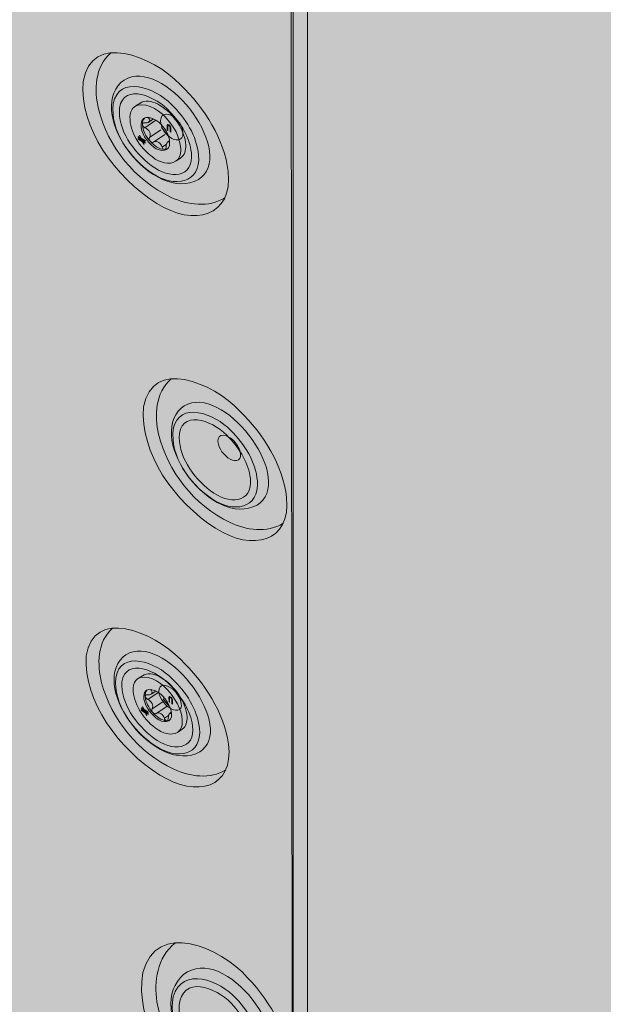
# Model space of a CAD drawing. Units: inches. Extents: x 1.8 to 9.11, y 2.96 to 10.62.
# Drawn here: x 5.66 to 5.72, y 8.74 to 8.85 of the extents above; entities that cross this region are included whole.
import ezdxf

# ---------------------------------------------------------------- set-up
doc = ezdxf.new("R2010")
doc.units = ezdxf.units.IN
doc.header["$MEASUREMENT"] = 0
doc.layers.add('Walls', color=7, linetype='Continuous', lineweight=0)

# ---------------------------------------------------------------- blocks, each defined once
blk = doc.blocks.new('Block_48')
at = {"layer": 'Walls', "color": 250, "lineweight": 5, "true_color": 0x231f20}
blk.add_line((5.68985, 6.77062), (5.68692, 9.73976), dxfattribs=at)
blk = doc.blocks.new('Block_50')
at = {"layer": 'Walls', "color": 250, "lineweight": 5, "true_color": 0x231f20}
blk.add_line((5.68985, 6.77062), (5.68692, 9.73976), dxfattribs=at)
blk = doc.blocks.new('Block_3')
at = {"layer": 'Walls'}
for name in ['Block_50', 'Block_48']:
    blk.add_blockref(name, (0, 0), dxfattribs=at)
blk = doc.blocks.new('Block_344')
at = {"layer": 'Walls', "color": 250, "lineweight": 0, "true_color": 0x231f20}
blk.add_lwpolyline([(5.68798, 8.35088), (5.68803, 9.10551), (5.65806, 9.1216)], dxfattribs=at)
blk = doc.blocks.new('Block_351')
at = {"layer": 'Walls', "true_color": 0xdbc500, "transparency": 33554687}
h = blk.add_hatch(color=52, dxfattribs=at)
h.dxf.hatch_style = 2
edge = h.paths.add_edge_path()
edge.add_spline(control_points=[(5.66996, 8.84295), (5.66966, 8.84274), (5.66945, 8.84237), (5.66941, 8.84179), (5.66937, 8.84006), (5.67052, 8.83831), (5.67196, 8.83722), (5.67284, 8.83653), (5.67393, 8.8363), (5.67459, 8.83672), (5.67459, 8.83672), (5.67518, 8.83709), (5.67518, 8.83709), (5.67564, 8.8374), (5.67579, 8.83799), (5.67577, 8.83855), (5.67574, 8.83943), (5.67536, 8.84031), (5.67486, 8.84109), (5.67432, 8.8419), (5.67363, 8.84263), (5.67278, 8.84312), (5.67216, 8.84348), (5.67139, 8.84373), (5.67076, 8.84345), (5.67076, 8.84345), (5.66996, 8.84295), (5.66996, 8.84295)], knot_values=[0, 0, 0, 0, 1, 1, 1, 2, 2, 2, 3, 3, 3, 4, 4, 4, 5, 5, 5, 6, 6, 6, 7, 7, 7, 8, 8, 8, 9, 9, 9, 9], degree=3, periodic=0)
at = {"layer": 'Walls', "true_color": 0x231f20, "transparency": 33554687}
h = blk.add_hatch(color=250, dxfattribs=at)
h.dxf.hatch_style = 2
edge = h.paths.add_edge_path()
edge.add_spline(control_points=[(5.67399, 8.84008), (5.67399, 8.84008), (5.67398, 8.84058), (5.67398, 8.84058), (5.67401, 8.84071), (5.67371, 8.84096), (5.67371, 8.84073), (5.67371, 8.84073), (5.67373, 8.84023), (5.67373, 8.84023), (5.67373, 8.84023), (5.67365, 8.84028), (5.67365, 8.84028), (5.67365, 8.84028), (5.67364, 8.84081), (5.67364, 8.84081), (5.67365, 8.84109), (5.67409, 8.84074), (5.67405, 8.84057), (5.67405, 8.84057), (5.67407, 8.84004), (5.67407, 8.84004), (5.67407, 8.84004), (5.67399, 8.84008), (5.67399, 8.84008)], knot_values=[0, 0, 0, 0, 1, 1, 1, 2, 2, 2, 3, 3, 3, 4, 4, 4, 5, 5, 5, 6, 6, 6, 7, 7, 7, 8, 8, 8, 8], degree=3, periodic=0)
h = blk.add_hatch(color=250, dxfattribs=at)
h.dxf.hatch_style = 2
h.paths.add_polyline_path([(5.67114, 8.83899), (5.67076, 8.8392), (5.67082, 8.83907), (5.67114, 8.83888), (5.67114, 8.83878), (5.67089, 8.83893), (5.67101, 8.83866), (5.67095, 8.83866), (5.67081, 8.83897), (5.67036, 8.83923), (5.67036, 8.83933), (5.67074, 8.83911), (5.67068, 8.83925), (5.67036, 8.83944), (5.67035, 8.83954), (5.67062, 8.83939), (5.67049, 8.83966), (5.67055, 8.83967), (5.6707, 8.83934), (5.67113, 8.83909)])
at = {"layer": 'Walls', "color": 250, "lineweight": 0, "true_color": 0x231f20}
for p, q in [((5.67112, 8.84055), (5.67237, 8.84139)), ((5.67155, 8.84118), (5.6721, 8.84155)), ((5.67156, 8.84165), (5.67164, 8.84171)), ((5.67163, 8.83944), (5.67291, 8.8403)), ((5.67211, 8.8389), (5.67338, 8.83976)), ((5.67373, 8.83895), (5.67392, 8.83907)), ((5.67307, 8.83835), (5.67358, 8.83869))]:
    blk.add_line(p, q, dxfattribs=at)
at = {"layer": 'Walls'}
blk.add_lwpolyline([(5.67114, 8.83899), (5.67076, 8.8392), (5.67082, 8.83907), (5.67114, 8.83888), (5.67114, 8.83878), (5.67089, 8.83893), (5.67101, 8.83866), (5.67095, 8.83866), (5.67081, 8.83897), (5.67036, 8.83923), (5.67036, 8.83933), (5.67074, 8.83911), (5.67068, 8.83925), (5.67036, 8.83944), (5.67035, 8.83954), (5.67062, 8.83939), (5.67049, 8.83966), (5.67055, 8.83967), (5.6707, 8.83934), (5.67113, 8.83909)], close=True, dxfattribs=at)
at = {"layer": 'Walls', "color": 250, "lineweight": 0, "true_color": 0x231f20}
for points, knots in [([(5.66996, 8.84295), (5.66966, 8.84274), (5.66945, 8.84237), (5.66941, 8.84179), (5.66937, 8.84006), (5.67052, 8.83831), (5.67196, 8.83722), (5.67284, 8.83653), (5.67393, 8.8363), (5.67459, 8.83672), (5.67459, 8.83672), (5.67518, 8.83709), (5.67518, 8.83709), (5.67564, 8.8374), (5.67579, 8.83799), (5.67577, 8.83855), (5.67574, 8.83943), (5.67536, 8.84031), (5.67486, 8.84109), (5.67432, 8.8419), (5.67363, 8.84263), (5.67278, 8.84312), (5.67216, 8.84348), (5.67139, 8.84373), (5.67076, 8.84345), (5.67076, 8.84345), (5.66996, 8.84295), (5.66996, 8.84295)], [0, 0, 0, 0, 1, 1, 1, 2, 2, 2, 3, 3, 3, 4, 4, 4, 5, 5, 5, 6, 6, 6, 7, 7, 7, 8, 8, 8, 9, 9, 9, 9]), ([(5.66996, 8.84295), (5.67085, 8.84358), (5.6726, 8.84275), (5.67347, 8.84173), (5.6744, 8.84074), (5.67513, 8.83946), (5.6752, 8.83816), (5.67524, 8.83743), (5.67499, 8.83696), (5.67459, 8.83672)], [0, 0, 0, 0, 1, 1, 1, 2, 2, 2, 3, 3, 3, 3]), ([(5.67393, 8.83889), (5.67401, 8.8378), (5.67288, 8.83773), (5.67211, 8.83836), (5.67129, 8.83898), (5.67064, 8.83996), (5.67067, 8.84094), (5.67075, 8.84224), (5.67232, 8.84167), (5.67296, 8.84091), (5.67349, 8.84035), (5.6739, 8.83962), (5.67393, 8.83889)], [0, 0, 0, 0, 1, 1, 1, 2, 2, 2, 3, 3, 3, 4, 4, 4, 4]), ([(5.67393, 8.83894), (5.6736, 8.83909), (5.67354, 8.83858), (5.67353, 8.83835), (5.67352, 8.83822), (5.67348, 8.83807), (5.67334, 8.83806), (5.6732, 8.83807), (5.67311, 8.83822), (5.67307, 8.83835), (5.67298, 8.83878), (5.6725, 8.83914), (5.67211, 8.8389), (5.67198, 8.83884), (5.67181, 8.83889), (5.6717, 8.83901), (5.6716, 8.83913), (5.67156, 8.83932), (5.67163, 8.83944), (5.67187, 8.83984), (5.67158, 8.84038), (5.67112, 8.84055), (5.67098, 8.84062), (5.67085, 8.84075), (5.67084, 8.8409), (5.67083, 8.84104), (5.67097, 8.8411), (5.6711, 8.84109), (5.67146, 8.84104), (5.67185, 8.84129), (5.67156, 8.84165), (5.67154, 8.84167), (5.67153, 8.8417), (5.67152, 8.84172)], [0, 0, 0, 0, 1, 1, 1, 2, 2, 2, 3, 3, 3, 4, 4, 4, 5, 5, 5, 6, 6, 6, 7, 7, 7, 8, 8, 8, 9, 9, 9, 10, 10, 10, 11, 11, 11, 11]), ([(5.67368, 8.83813), (5.67358, 8.83809), (5.67346, 8.83806), (5.67334, 8.83806), (5.6727, 8.83809), (5.67213, 8.83854), (5.6717, 8.83901), (5.67124, 8.83955), (5.67087, 8.84022), (5.67084, 8.8409), (5.67083, 8.84118), (5.67089, 8.84147), (5.67109, 8.84166)], [0, 0, 0, 0, 1, 1, 1, 2, 2, 2, 3, 3, 3, 4, 4, 4, 4]), ([(5.67368, 8.83986), (5.67367, 8.83986), (5.67365, 8.83986), (5.67364, 8.83986), (5.67364, 8.83986), (5.67364, 8.83985), (5.67364, 8.83985), (5.6734, 8.84005), (5.67319, 8.84029), (5.67302, 8.84056), (5.67302, 8.84056), (5.67303, 8.84055), (5.67303, 8.84055), (5.67304, 8.84065), (5.67304, 8.84075), (5.67301, 8.84085)], [0, 0, 0, 0, 1, 1, 1, 2, 2, 2, 3, 3, 3, 4, 4, 4, 5, 5, 5, 5])]:
    blk.add_open_spline(points, degree=3, knots=knots, dxfattribs=at)
at = {"layer": 'Walls'}
blk.add_open_spline([(5.67399, 8.84008), (5.67399, 8.84008), (5.67398, 8.84058), (5.67398, 8.84058), (5.67401, 8.84071), (5.67371, 8.84096), (5.67371, 8.84073), (5.67371, 8.84073), (5.67373, 8.84023), (5.67373, 8.84023), (5.67373, 8.84023), (5.67365, 8.84028), (5.67365, 8.84028), (5.67365, 8.84028), (5.67364, 8.84081), (5.67364, 8.84081), (5.67365, 8.84109), (5.67409, 8.84074), (5.67405, 8.84057), (5.67405, 8.84057), (5.67407, 8.84004), (5.67407, 8.84004), (5.67407, 8.84004), (5.67399, 8.84008), (5.67399, 8.84008)], degree=3, knots=[0, 0, 0, 0, 1, 1, 1, 2, 2, 2, 3, 3, 3, 4, 4, 4, 5, 5, 5, 6, 6, 6, 7, 7, 7, 8, 8, 8, 8], dxfattribs=at)
blk = doc.blocks.new('Block_353')
at = {"layer": 'Walls', "true_color": 0xdbc500, "transparency": 33554687}
h = blk.add_hatch(color=52, dxfattribs=at)
h.dxf.hatch_style = 2
edge = h.paths.add_edge_path()
edge.add_spline(control_points=[(5.67027, 8.77778), (5.66999, 8.77758), (5.6698, 8.77723), (5.66977, 8.77667), (5.66975, 8.775), (5.67088, 8.77329), (5.67228, 8.77221), (5.67313, 8.77153), (5.67418, 8.7713), (5.67481, 8.77169), (5.67481, 8.77169), (5.67537, 8.77205), (5.67537, 8.77205), (5.67581, 8.77234), (5.67594, 8.77291), (5.67592, 8.77345), (5.67587, 8.7743), (5.6755, 8.77516), (5.675, 8.77592), (5.67448, 8.77671), (5.6738, 8.77743), (5.67298, 8.77791), (5.67238, 8.77827), (5.67163, 8.77852), (5.67103, 8.77826), (5.67103, 8.77826), (5.67027, 8.77778), (5.67027, 8.77778)], knot_values=[0, 0, 0, 0, 1, 1, 1, 2, 2, 2, 3, 3, 3, 4, 4, 4, 5, 5, 5, 6, 6, 6, 7, 7, 7, 8, 8, 8, 9, 9, 9, 9], degree=3, periodic=0)
at = {"layer": 'Walls', "true_color": 0x231f20, "transparency": 33554687}
h = blk.add_hatch(color=250, dxfattribs=at)
h.dxf.hatch_style = 2
edge = h.paths.add_edge_path()
edge.add_spline(control_points=[(5.67419, 8.77496), (5.67419, 8.77496), (5.67417, 8.77544), (5.67417, 8.77544), (5.6742, 8.77556), (5.6739, 8.77581), (5.67391, 8.77559), (5.67391, 8.77559), (5.67393, 8.7751), (5.67393, 8.7751), (5.67393, 8.7751), (5.67386, 8.77515), (5.67386, 8.77515), (5.67386, 8.77515), (5.67383, 8.77566), (5.67383, 8.77566), (5.67385, 8.77594), (5.67427, 8.77559), (5.67424, 8.77542), (5.67424, 8.77542), (5.67426, 8.77491), (5.67426, 8.77491), (5.67426, 8.77491), (5.67419, 8.77496), (5.67419, 8.77496)], knot_values=[0, 0, 0, 0, 1, 1, 1, 2, 2, 2, 3, 3, 3, 4, 4, 4, 5, 5, 5, 6, 6, 6, 7, 7, 7, 8, 8, 8, 8], degree=3, periodic=0)
h = blk.add_hatch(color=250, dxfattribs=at)
h.dxf.hatch_style = 2
h.paths.add_polyline_path([(5.67147, 8.77393), (5.6711, 8.77415), (5.67116, 8.77401), (5.67147, 8.77383), (5.67147, 8.77373), (5.67123, 8.77388), (5.67135, 8.77361), (5.67129, 8.77361), (5.67115, 8.77392), (5.67072, 8.77418), (5.67071, 8.77428), (5.67108, 8.77406), (5.67102, 8.7742), (5.67071, 8.77438), (5.6707, 8.77448), (5.67096, 8.77433), (5.67083, 8.7746), (5.67089, 8.7746), (5.67104, 8.77428), (5.67146, 8.77403)])
at = {"layer": 'Walls', "color": 250, "lineweight": 0, "true_color": 0x231f20}
for p, q in [((5.67143, 8.77545), (5.67261, 8.77624)), ((5.67183, 8.77651), (5.67191, 8.77656)), ((5.67183, 8.77605), (5.67235, 8.7764)), ((5.67193, 8.77437), (5.67314, 8.77518)), ((5.67239, 8.77384), (5.67361, 8.77465)), ((5.67396, 8.77386), (5.67413, 8.77398)), ((5.67333, 8.77329), (5.67381, 8.77362))]:
    blk.add_line(p, q, dxfattribs=at)
at = {"layer": 'Walls'}
blk.add_lwpolyline([(5.67147, 8.77393), (5.6711, 8.77415), (5.67116, 8.77401), (5.67147, 8.77383), (5.67147, 8.77373), (5.67123, 8.77388), (5.67135, 8.77361), (5.67129, 8.77361), (5.67115, 8.77392), (5.67072, 8.77418), (5.67071, 8.77428), (5.67108, 8.77406), (5.67102, 8.7742), (5.67071, 8.77438), (5.6707, 8.77448), (5.67096, 8.77433), (5.67083, 8.7746), (5.67089, 8.7746), (5.67104, 8.77428), (5.67146, 8.77403)], close=True, dxfattribs=at)
at = {"layer": 'Walls', "color": 250, "lineweight": 0, "true_color": 0x231f20}
for points, knots in [([(5.67027, 8.77778), (5.66999, 8.77758), (5.6698, 8.77723), (5.66977, 8.77667), (5.66975, 8.775), (5.67088, 8.77329), (5.67228, 8.77221), (5.67313, 8.77153), (5.67418, 8.7713), (5.67481, 8.77169), (5.67481, 8.77169), (5.67537, 8.77205), (5.67537, 8.77205), (5.67581, 8.77234), (5.67594, 8.77291), (5.67592, 8.77345), (5.67587, 8.7743), (5.6755, 8.77516), (5.675, 8.77592), (5.67448, 8.77671), (5.6738, 8.77743), (5.67298, 8.77791), (5.67238, 8.77827), (5.67163, 8.77852), (5.67103, 8.77826), (5.67103, 8.77826), (5.67027, 8.77778), (5.67027, 8.77778)], [0, 0, 0, 0, 1, 1, 1, 2, 2, 2, 3, 3, 3, 4, 4, 4, 5, 5, 5, 6, 6, 6, 7, 7, 7, 8, 8, 8, 9, 9, 9, 9]), ([(5.67027, 8.77778), (5.67113, 8.77838), (5.67281, 8.77756), (5.67366, 8.77656), (5.67457, 8.77559), (5.67528, 8.77434), (5.67537, 8.77308), (5.67542, 8.77238), (5.67519, 8.77192), (5.67481, 8.77169)], [0, 0, 0, 0, 1, 1, 1, 2, 2, 2, 3, 3, 3, 3]), ([(5.67415, 8.7738), (5.67424, 8.77275), (5.67315, 8.77269), (5.67241, 8.77331), (5.67162, 8.77392), (5.67098, 8.77489), (5.67098, 8.77583), (5.67105, 8.77708), (5.67256, 8.77652), (5.67318, 8.77577), (5.6737, 8.77522), (5.6741, 8.77451), (5.67415, 8.7738)], [0, 0, 0, 0, 1, 1, 1, 2, 2, 2, 3, 3, 3, 4, 4, 4, 4]), ([(5.67415, 8.77385), (5.67383, 8.774), (5.67377, 8.77351), (5.67377, 8.77328), (5.67376, 8.77316), (5.67372, 8.77302), (5.67359, 8.77301), (5.67345, 8.77302), (5.67336, 8.77316), (5.67333, 8.77329), (5.67323, 8.77371), (5.67277, 8.77406), (5.67239, 8.77384), (5.67228, 8.77377), (5.67211, 8.77383), (5.67201, 8.77395), (5.6719, 8.77407), (5.67187, 8.77424), (5.67193, 8.77437), (5.67216, 8.77475), (5.67187, 8.77527), (5.67143, 8.77545), (5.67129, 8.77551), (5.67116, 8.77565), (5.67115, 8.77579), (5.67114, 8.77592), (5.67127, 8.77598), (5.6714, 8.77597), (5.67174, 8.77592), (5.67212, 8.77615), (5.67183, 8.77651), (5.67181, 8.77653), (5.6718, 8.77655), (5.67179, 8.77658)], [0, 0, 0, 0, 1, 1, 1, 2, 2, 2, 3, 3, 3, 4, 4, 4, 5, 5, 5, 6, 6, 6, 7, 7, 7, 8, 8, 8, 9, 9, 9, 10, 10, 10, 11, 11, 11, 11]), ([(5.67392, 8.77308), (5.67382, 8.77303), (5.6737, 8.77301), (5.67359, 8.77301), (5.67298, 8.77304), (5.67242, 8.77349), (5.67201, 8.77395), (5.67155, 8.77448), (5.67119, 8.77513), (5.67115, 8.77579), (5.67114, 8.77606), (5.6712, 8.77634), (5.67138, 8.77652)], [0, 0, 0, 0, 1, 1, 1, 2, 2, 2, 3, 3, 3, 4, 4, 4, 4]), ([(5.67389, 8.77474), (5.67388, 8.77475), (5.67386, 8.77474), (5.67385, 8.77474), (5.67385, 8.77474), (5.67385, 8.77474), (5.67385, 8.77474), (5.67361, 8.77494), (5.67341, 8.77517), (5.67325, 8.77542), (5.67325, 8.77542), (5.67325, 8.77542), (5.67325, 8.77542), (5.67327, 8.77552), (5.67326, 8.77562), (5.67323, 8.77571)], [0, 0, 0, 0, 1, 1, 1, 2, 2, 2, 3, 3, 3, 4, 4, 4, 5, 5, 5, 5])]:
    blk.add_open_spline(points, degree=3, knots=knots, dxfattribs=at)
at = {"layer": 'Walls'}
blk.add_open_spline([(5.67419, 8.77496), (5.67419, 8.77496), (5.67417, 8.77544), (5.67417, 8.77544), (5.6742, 8.77556), (5.6739, 8.77581), (5.67391, 8.77559), (5.67391, 8.77559), (5.67393, 8.7751), (5.67393, 8.7751), (5.67393, 8.7751), (5.67386, 8.77515), (5.67386, 8.77515), (5.67386, 8.77515), (5.67383, 8.77566), (5.67383, 8.77566), (5.67385, 8.77594), (5.67427, 8.77559), (5.67424, 8.77542), (5.67424, 8.77542), (5.67426, 8.77491), (5.67426, 8.77491), (5.67426, 8.77491), (5.67419, 8.77496), (5.67419, 8.77496)], degree=3, knots=[0, 0, 0, 0, 1, 1, 1, 2, 2, 2, 3, 3, 3, 4, 4, 4, 5, 5, 5, 6, 6, 6, 7, 7, 7, 8, 8, 8, 8], dxfattribs=at)
blk = doc.blocks.new('Block_354')
at = {"layer": 'Walls', "color": 250, "lineweight": 0, "true_color": 0x231f20}
for points, knots in [([(5.6806, 8.83556), (5.68117, 8.83043), (5.67671, 8.82926), (5.67246, 8.83192), (5.6677, 8.83492), (5.66364, 8.8405), (5.66408, 8.84582), (5.66504, 8.85149), (5.67197, 8.84874), (5.67514, 8.84546), (5.67793, 8.84277), (5.68017, 8.83922), (5.6806, 8.83556)], [0, 0, 0, 0, 1, 1, 1, 2, 2, 2, 3, 3, 3, 4, 4, 4, 4]), ([(5.68022, 8.83258), (5.67838, 8.83138), (5.67597, 8.83178), (5.67411, 8.83261), (5.66994, 8.83457), (5.66689, 8.83844), (5.66582, 8.84269), (5.66533, 8.84482), (5.66538, 8.84745), (5.66724, 8.84908)], [0, 0, 0, 0, 1, 1, 1, 2, 2, 2, 3, 3, 3, 3]), ([(5.66875, 8.84597), (5.67316, 8.84868), (5.68132, 8.83817), (5.67755, 8.83491), (5.67755, 8.83491), (5.67722, 8.83466), (5.67722, 8.83466), (5.67213, 8.83184), (5.66437, 8.8419), (5.66842, 8.84572), (5.66842, 8.84572), (5.66875, 8.84597), (5.66875, 8.84597)], [0, 0, 0, 0, 1, 1, 1, 2, 2, 2, 3, 3, 3, 4, 4, 4, 4]), ([(5.67723, 8.83743), (5.67751, 8.83419), (5.67445, 8.83365), (5.67197, 8.83535), (5.66934, 8.8371), (5.66714, 8.84022), (5.6675, 8.84327), (5.66815, 8.84662), (5.6723, 8.8451), (5.67412, 8.84321), (5.67575, 8.84166), (5.67703, 8.83959), (5.67723, 8.83743)], [0, 0, 0, 0, 1, 1, 1, 2, 2, 2, 3, 3, 3, 4, 4, 4, 4]), ([(5.67641, 8.8377), (5.67673, 8.83478), (5.67393, 8.83463), (5.67184, 8.83625), (5.66977, 8.8378), (5.668, 8.84034), (5.66822, 8.84279), (5.66872, 8.84573), (5.67246, 8.84408), (5.67396, 8.84236), (5.67522, 8.84106), (5.67622, 8.83941), (5.67641, 8.8377)], [0, 0, 0, 0, 1, 1, 1, 2, 2, 2, 3, 3, 3, 4, 4, 4, 4]), ([(5.68725, 8.79845), (5.68779, 8.79336), (5.68336, 8.79225), (5.67917, 8.79493), (5.67448, 8.79793), (5.6705, 8.8035), (5.67097, 8.80876), (5.67195, 8.81437), (5.6788, 8.81157), (5.68191, 8.8083), (5.68466, 8.80561), (5.68685, 8.80208), (5.68725, 8.79845)], [0, 0, 0, 0, 1, 1, 1, 2, 2, 2, 3, 3, 3, 4, 4, 4, 4]), ([(5.67559, 8.80886), (5.67997, 8.8115), (5.68799, 8.80103), (5.68423, 8.79783), (5.68423, 8.79783), (5.6839, 8.79758), (5.6839, 8.79758), (5.67885, 8.79485), (5.67123, 8.80488), (5.67526, 8.80862), (5.67526, 8.80862), (5.67559, 8.80886), (5.67559, 8.80886)], [0, 0, 0, 0, 1, 1, 1, 2, 2, 2, 3, 3, 3, 4, 4, 4, 4]), ([(5.68686, 8.7955), (5.68503, 8.79433), (5.68264, 8.79475), (5.68081, 8.79559), (5.67669, 8.79757), (5.6737, 8.80143), (5.67267, 8.80565), (5.6722, 8.80776), (5.67227, 8.81036), (5.67411, 8.81196)], [0, 0, 0, 0, 1, 1, 1, 2, 2, 2, 3, 3, 3, 3]), ([(5.68393, 8.80033), (5.68419, 8.79712), (5.68116, 8.79661), (5.67871, 8.79832), (5.67612, 8.80008), (5.67397, 8.80319), (5.67434, 8.8062), (5.675, 8.80952), (5.6791, 8.80797), (5.68089, 8.80608), (5.68249, 8.80453), (5.68374, 8.80247), (5.68393, 8.80033)], [0, 0, 0, 0, 1, 1, 1, 2, 2, 2, 3, 3, 3, 4, 4, 4, 4]), ([(5.68313, 8.80061), (5.68342, 8.79772), (5.68065, 8.79759), (5.67859, 8.79921), (5.67655, 8.80076), (5.67481, 8.8033), (5.67505, 8.80572), (5.67555, 8.80862), (5.67925, 8.80696), (5.68073, 8.80524), (5.68196, 8.80394), (5.68294, 8.8023), (5.68313, 8.80061)], [0, 0, 0, 0, 1, 1, 1, 2, 2, 2, 3, 3, 3, 4, 4, 4, 4]), ([(5.68063, 8.77035), (5.68129, 8.76534), (5.67699, 8.76422), (5.67282, 8.76683), (5.66815, 8.76976), (5.66411, 8.77521), (5.66442, 8.78039), (5.66524, 8.78592), (5.67201, 8.78321), (5.67515, 8.78001), (5.67791, 8.77738), (5.68014, 8.77392), (5.68063, 8.77035)], [0, 0, 0, 0, 1, 1, 1, 2, 2, 2, 3, 3, 3, 4, 4, 4, 4]), ([(5.66895, 8.78053), (5.67317, 8.78315), (5.68128, 8.77289), (5.67769, 8.76972), (5.67769, 8.76972), (5.67737, 8.76947), (5.67737, 8.76947), (5.6725, 8.76675), (5.66479, 8.77657), (5.66863, 8.78028), (5.66863, 8.78028), (5.66895, 8.78053), (5.66895, 8.78053)], [0, 0, 0, 0, 1, 1, 1, 2, 2, 2, 3, 3, 3, 4, 4, 4, 4]), ([(5.68033, 8.76744), (5.67857, 8.76627), (5.67622, 8.76668), (5.67441, 8.76749), (5.67032, 8.76942), (5.6673, 8.7732), (5.66618, 8.77734), (5.66566, 8.77942), (5.66566, 8.78198), (5.66742, 8.78356)], [0, 0, 0, 0, 1, 1, 1, 2, 2, 2, 3, 3, 3, 3]), ([(5.67733, 8.77218), (5.67767, 8.76903), (5.67472, 8.7685), (5.67228, 8.77017), (5.6697, 8.77188), (5.66751, 8.77493), (5.66779, 8.7779), (5.66835, 8.78116), (5.6724, 8.77967), (5.6742, 8.77782), (5.67581, 8.7763), (5.67709, 8.77429), (5.67733, 8.77218)], [0, 0, 0, 0, 1, 1, 1, 2, 2, 2, 3, 3, 3, 4, 4, 4, 4]), ([(5.67654, 8.77245), (5.6769, 8.7696), (5.67419, 8.76946), (5.67213, 8.77104), (5.67009, 8.77256), (5.66833, 8.77504), (5.6685, 8.77743), (5.66892, 8.78029), (5.67258, 8.77868), (5.67407, 8.77699), (5.67531, 8.77572), (5.67631, 8.77411), (5.67654, 8.77245)], [0, 0, 0, 0, 1, 1, 1, 2, 2, 2, 3, 3, 3, 4, 4, 4, 4])]:
    blk.add_open_spline(points, degree=3, knots=knots, dxfattribs=at)
blk = doc.blocks.new('Block_365')
at = {"layer": 'Walls', "color": 250, "lineweight": 0, "true_color": 0x231f20}
for points, knots in [([(5.68779, 8.73319), (5.68793, 8.72776), (5.68301, 8.72661), (5.67865, 8.72951), (5.67379, 8.73277), (5.66992, 8.73874), (5.67088, 8.74435), (5.67245, 8.75032), (5.67968, 8.74727), (5.68281, 8.74375), (5.68558, 8.74085), (5.68766, 8.73706), (5.68779, 8.73319)], [0, 0, 0, 0, 1, 1, 1, 2, 2, 2, 3, 3, 3, 4, 4, 4, 4]), ([(5.67595, 8.74441), (5.68097, 8.74718), (5.68881, 8.73593), (5.68443, 8.73256), (5.68443, 8.73256), (5.68405, 8.7323), (5.68405, 8.7323), (5.6783, 8.72943), (5.67084, 8.74021), (5.67556, 8.74415), (5.67556, 8.74415), (5.67595, 8.74441), (5.67595, 8.74441)], [0, 0, 0, 0, 1, 1, 1, 2, 2, 2, 3, 3, 3, 4, 4, 4, 4]), ([(5.68711, 8.73005), (5.68501, 8.72882), (5.68243, 8.72929), (5.68051, 8.73021), (5.67618, 8.73236), (5.67324, 8.73651), (5.67248, 8.74102), (5.67215, 8.74327), (5.67245, 8.74605), (5.6746, 8.74773)], [0, 0, 0, 0, 1, 1, 1, 2, 2, 2, 3, 3, 3, 3]), ([(5.68432, 8.73523), (5.68433, 8.73181), (5.68097, 8.73129), (5.67845, 8.73314), (5.67577, 8.73504), (5.67368, 8.73838), (5.67435, 8.74159), (5.67536, 8.74512), (5.6797, 8.74342), (5.6815, 8.74139), (5.68311, 8.73972), (5.6843, 8.73752), (5.68432, 8.73523)], [0, 0, 0, 0, 1, 1, 1, 2, 2, 2, 3, 3, 3, 4, 4, 4, 4]), ([(5.68347, 8.73553), (5.68354, 8.73244), (5.6805, 8.73234), (5.67839, 8.73409), (5.67629, 8.73577), (5.67462, 8.73849), (5.67508, 8.74107), (5.67589, 8.74416), (5.67978, 8.74235), (5.68125, 8.7405), (5.68248, 8.7391), (5.68341, 8.73733), (5.68347, 8.73553)], [0, 0, 0, 0, 1, 1, 1, 2, 2, 2, 3, 3, 3, 4, 4, 4, 4])]:
    blk.add_open_spline(points, degree=3, knots=knots, dxfattribs=at)
blk = doc.blocks.new('Block_343')
at = {"layer": 'Walls', "true_color": 0xcbd6df, "transparency": 33554687}
h = blk.add_hatch(color=254, dxfattribs=at)
h.dxf.hatch_style = 2
edge = h.paths.add_edge_path()
edge.add_spline(control_points=[(5.67386, 8.77452), (5.6732, 8.77502), (5.6726, 8.77585), (5.67272, 8.77662), (5.67292, 8.77744), (5.67403, 8.77692), (5.67448, 8.77641), (5.67487, 8.77601), (5.67519, 8.7755), (5.67526, 8.77497), (5.6754, 8.77408), (5.67449, 8.77402), (5.67386, 8.77452)], knot_values=[0, 0, 0, 0, 1, 1, 1, 2, 2, 2, 3, 3, 3, 4, 4, 4, 4], degree=3, periodic=0)
edge = h.paths.add_edge_path()
edge.add_spline(control_points=[(5.68057, 8.80296), (5.67991, 8.80346), (5.67932, 8.80432), (5.67946, 8.8051), (5.67969, 8.80593), (5.68081, 8.8054), (5.68125, 8.80488), (5.68164, 8.80446), (5.68195, 8.80394), (5.68201, 8.80341), (5.68213, 8.8025), (5.6812, 8.80244), (5.68057, 8.80296)], knot_values=[0, 0, 0, 0, 1, 1, 1, 2, 2, 2, 3, 3, 3, 4, 4, 4, 4], degree=3, periodic=0)
edge = h.paths.add_edge_path()
edge.add_spline(control_points=[(5.63301, 8.79966), (5.63235, 8.80015), (5.63178, 8.80098), (5.63189, 8.80174), (5.63209, 8.80255), (5.63318, 8.80203), (5.63362, 8.80153), (5.63401, 8.80113), (5.63432, 8.80062), (5.63439, 8.8001), (5.63452, 8.79923), (5.63363, 8.79916), (5.63301, 8.79966)], knot_values=[0, 0, 0, 0, 1, 1, 1, 2, 2, 2, 3, 3, 3, 4, 4, 4, 4], degree=3, periodic=0)
edge = h.paths.add_edge_path()
edge.add_spline(control_points=[(5.67392, 8.83949), (5.67328, 8.84001), (5.67274, 8.84087), (5.67295, 8.84167), (5.67325, 8.8425), (5.67437, 8.84195), (5.67478, 8.84142), (5.67516, 8.841), (5.67544, 8.84047), (5.67545, 8.83993), (5.6755, 8.83902), (5.67453, 8.83896), (5.67392, 8.83949)], knot_values=[0, 0, 0, 0, 1, 1, 1, 2, 2, 2, 3, 3, 3, 4, 4, 4, 4], degree=3, periodic=0)
edge = h.paths.add_edge_path()
edge.add_spline(control_points=[(5.63905, 8.82807), (5.6384, 8.82856), (5.63781, 8.8294), (5.63794, 8.83017), (5.63815, 8.83098), (5.63924, 8.83045), (5.63969, 8.82994), (5.64008, 8.82954), (5.64039, 8.82902), (5.64045, 8.8285), (5.64058, 8.82762), (5.63967, 8.82756), (5.63905, 8.82807)], knot_values=[0, 0, 0, 0, 1, 1, 1, 2, 2, 2, 3, 3, 3, 4, 4, 4, 4], degree=3, periodic=0)
edge = h.paths.add_edge_path()
edge.add_spline(control_points=[(5.68036, 8.86938), (5.67971, 8.8699), (5.67918, 8.87077), (5.67938, 8.87156), (5.67969, 8.8724), (5.6808, 8.87185), (5.68122, 8.87132), (5.6816, 8.8709), (5.68188, 8.87036), (5.68189, 8.86982), (5.68194, 8.8689), (5.68097, 8.86885), (5.68036, 8.86938)], knot_values=[0, 0, 0, 0, 1, 1, 1, 2, 2, 2, 3, 3, 3, 4, 4, 4, 4], degree=3, periodic=0)
edge = h.paths.add_edge_path()
edge.add_spline(control_points=[(5.63188, 8.86485), (5.63124, 8.86536), (5.63071, 8.86622), (5.63091, 8.867), (5.63121, 8.86782), (5.6323, 8.86728), (5.63272, 8.86675), (5.63309, 8.86633), (5.63336, 8.86581), (5.63338, 8.86527), (5.63343, 8.86437), (5.63248, 8.86432), (5.63188, 8.86485)], knot_values=[0, 0, 0, 0, 1, 1, 1, 2, 2, 2, 3, 3, 3, 4, 4, 4, 4], degree=3, periodic=0)
edge = h.paths.add_edge_path()
edge.add_spline(control_points=[(5.67332, 8.90766), (5.67266, 8.90819), (5.67211, 8.90908), (5.67232, 8.90989), (5.67263, 8.91075), (5.67377, 8.91018), (5.6742, 8.90964), (5.67458, 8.90921), (5.67486, 8.90867), (5.67488, 8.90811), (5.67493, 8.90718), (5.67394, 8.90712), (5.67332, 8.90766)], knot_values=[0, 0, 0, 0, 1, 1, 1, 2, 2, 2, 3, 3, 3, 4, 4, 4, 4], degree=3, periodic=0)
edge = h.paths.add_edge_path()
edge.add_spline(control_points=[(5.63802, 8.89445), (5.63737, 8.89497), (5.63683, 8.89584), (5.63704, 8.89664), (5.63735, 8.89748), (5.63846, 8.89692), (5.63888, 8.89639), (5.63926, 8.89597), (5.63954, 8.89544), (5.63955, 8.89489), (5.6396, 8.89398), (5.63863, 8.89392), (5.63802, 8.89445)], knot_values=[0, 0, 0, 0, 1, 1, 1, 2, 2, 2, 3, 3, 3, 4, 4, 4, 4], degree=3, periodic=0)
edge = h.paths.add_edge_path()
edge.add_spline(control_points=[(5.68028, 8.93869), (5.67961, 8.93922), (5.67907, 8.94011), (5.67928, 8.94092), (5.67959, 8.94178), (5.68074, 8.94121), (5.68117, 8.94067), (5.68155, 8.94024), (5.68183, 8.93969), (5.68185, 8.93913), (5.6819, 8.9382), (5.68091, 8.93814), (5.68028, 8.93869)], knot_values=[0, 0, 0, 0, 1, 1, 1, 2, 2, 2, 3, 3, 3, 4, 4, 4, 4], degree=3, periodic=0)
edge = h.paths.add_edge_path()
edge.add_spline(control_points=[(5.63073, 8.93255), (5.63008, 8.93308), (5.62953, 8.93396), (5.62974, 8.93476), (5.63004, 8.93561), (5.63117, 8.93504), (5.6316, 8.93451), (5.63197, 8.93408), (5.63226, 8.93354), (5.63228, 8.93299), (5.63233, 8.93206), (5.63136, 8.93201), (5.63073, 8.93255)], knot_values=[0, 0, 0, 0, 1, 1, 1, 2, 2, 2, 3, 3, 3, 4, 4, 4, 4], degree=3, periodic=0)
edge = h.paths.add_edge_path()
edge.add_spline(control_points=[(5.67323, 8.97838), (5.67254, 8.97893), (5.67197, 8.97985), (5.67219, 8.98069), (5.67252, 8.98158), (5.6737, 8.981), (5.67415, 8.98043), (5.67454, 8.97999), (5.67483, 8.97942), (5.67485, 8.97885), (5.6749, 8.97788), (5.67388, 8.97782), (5.67323, 8.97838)], knot_values=[0, 0, 0, 0, 1, 1, 1, 2, 2, 2, 3, 3, 3, 4, 4, 4, 4], degree=3, periodic=0)
edge = h.paths.add_edge_path()
edge.add_spline(control_points=[(5.63697, 8.96366), (5.63631, 8.96419), (5.63576, 8.96508), (5.63597, 8.96589), (5.63628, 8.96675), (5.63743, 8.96619), (5.63786, 8.96564), (5.63824, 8.96521), (5.63852, 8.96466), (5.63854, 8.96411), (5.63859, 8.96317), (5.6376, 8.96311), (5.63697, 8.96366)], knot_values=[0, 0, 0, 0, 1, 1, 1, 2, 2, 2, 3, 3, 3, 4, 4, 4, 4], degree=3, periodic=0)
edge = h.paths.add_edge_path()
edge.add_spline(control_points=[(5.68008, 9.01076), (5.67939, 9.01131), (5.67882, 9.01224), (5.67904, 9.01308), (5.67937, 9.01397), (5.68056, 9.01339), (5.681, 9.01282), (5.6814, 9.01237), (5.6817, 9.01181), (5.68172, 9.01123), (5.68176, 9.01026), (5.68074, 9.0102), (5.68008, 9.01076)], knot_values=[0, 0, 0, 0, 1, 1, 1, 2, 2, 2, 3, 3, 3, 4, 4, 4, 4], degree=3, periodic=0)
edge = h.paths.add_edge_path()
edge.add_spline(control_points=[(5.62974, 9.00294), (5.62906, 9.00349), (5.6285, 9.0044), (5.62871, 9.00523), (5.62902, 9.0061), (5.63019, 9.00552), (5.63063, 9.00496), (5.63102, 9.00452), (5.63132, 9.00396), (5.63134, 9.00339), (5.63139, 9.00243), (5.63038, 9.00238), (5.62974, 9.00294)], knot_values=[0, 0, 0, 0, 1, 1, 1, 2, 2, 2, 3, 3, 3, 4, 4, 4, 4], degree=3, periodic=0)
edge = h.paths.add_edge_path()
edge.add_spline(control_points=[(5.67292, 9.05208), (5.67222, 9.05265), (5.67164, 9.05359), (5.67187, 9.05445), (5.6722, 9.05536), (5.67341, 9.05476), (5.67386, 9.05418), (5.67427, 9.05373), (5.67457, 9.05315), (5.67459, 9.05256), (5.67464, 9.05157), (5.67359, 9.05151), (5.67292, 9.05208)], knot_values=[0, 0, 0, 0, 1, 1, 1, 2, 2, 2, 3, 3, 3, 4, 4, 4, 4], degree=3, periodic=0)
edge = h.paths.add_edge_path()
edge.add_spline(control_points=[(5.63594, 9.03544), (5.63525, 9.03599), (5.63468, 9.03691), (5.6349, 9.03776), (5.63522, 9.03865), (5.63641, 9.03806), (5.63686, 9.03749), (5.63725, 9.03705), (5.63755, 9.03648), (5.63757, 9.0359), (5.63761, 9.03493), (5.63659, 9.03487), (5.63594, 9.03544)], knot_values=[0, 0, 0, 0, 1, 1, 1, 2, 2, 2, 3, 3, 3, 4, 4, 4, 4], degree=3, periodic=0)
edge = h.paths.add_edge_path()
edge.add_spline(control_points=[(5.67999, 9.08637), (5.67928, 9.08694), (5.6787, 9.08788), (5.67893, 9.08875), (5.67926, 9.08966), (5.68047, 9.08906), (5.68093, 9.08848), (5.68134, 9.08802), (5.68164, 9.08744), (5.68166, 9.08685), (5.68171, 9.08585), (5.68066, 9.08579), (5.67999, 9.08637)], knot_values=[0, 0, 0, 0, 1, 1, 1, 2, 2, 2, 3, 3, 3, 4, 4, 4, 4], degree=3, periodic=0)
edge = h.paths.add_edge_path()
edge.add_spline(control_points=[(5.62847, 9.07656), (5.62778, 9.07712), (5.6272, 9.07806), (5.62741, 9.07891), (5.62773, 9.07981), (5.62894, 9.07921), (5.62939, 9.07864), (5.62979, 9.07818), (5.63009, 9.07761), (5.63011, 9.07702), (5.63017, 9.07604), (5.62913, 9.07598), (5.62847, 9.07656)], knot_values=[0, 0, 0, 0, 1, 1, 1, 2, 2, 2, 3, 3, 3, 4, 4, 4, 4], degree=3, periodic=0)
edge = h.paths.add_edge_path()
edge.add_spline(control_points=[(5.63481, 9.11086), (5.6341, 9.11142), (5.63352, 9.11237), (5.63375, 9.11323), (5.63408, 9.11415), (5.63529, 9.11355), (5.63575, 9.11297), (5.63616, 9.11251), (5.63646, 9.11193), (5.63648, 9.11133), (5.63653, 9.11034), (5.63548, 9.11028), (5.63481, 9.11086)], knot_values=[0, 0, 0, 0, 1, 1, 1, 2, 2, 2, 3, 3, 3, 4, 4, 4, 4], degree=3, periodic=0)
edge = h.paths.add_edge_path()
edge.add_spline(control_points=[(5.68798, 8.35088), (5.68798, 8.35088), (5.68955, 8.35193), (5.68955, 8.35193), (5.68955, 8.35193), (5.68968, 9.10662), (5.68968, 9.10662), (5.68968, 9.10662), (5.65972, 9.1227), (5.65972, 9.1227), (5.65972, 9.1227), (5.65806, 9.1216), (5.65806, 9.1216), (5.65806, 9.1216), (5.65655, 9.11944), (5.65655, 9.11944), (5.65655, 9.11944), (5.65323, 9.12626), (5.65323, 9.12626), (5.65323, 9.12626), (5.61801, 9.14509), (5.61801, 9.14509), (5.61801, 9.14509), (5.61637, 9.14399), (5.61637, 9.14399), (5.61637, 9.14399), (5.62347, 8.39053), (5.62347, 8.39053), (5.62347, 8.39053), (5.62779, 8.38397), (5.62779, 8.38397), (5.62779, 8.38397), (5.65139, 8.36944), (5.65139, 8.36944), (5.65139, 8.36944), (5.65566, 8.37102), (5.65566, 8.37102), (5.65566, 8.37102), (5.65983, 8.36425), (5.65983, 8.36425), (5.65983, 8.36425), (5.68363, 8.3496), (5.68363, 8.3496), (5.68363, 8.3496), (5.68798, 8.35088), (5.68798, 8.35088)], knot_values=[0, 0, 0, 0, 1, 1, 1, 2, 2, 2, 3, 3, 3, 4, 4, 4, 5, 5, 5, 6, 6, 6, 7, 7, 7, 8, 8, 8, 9, 9, 9, 10, 10, 10, 11, 11, 11, 12, 12, 12, 13, 13, 13, 14, 14, 14, 15, 15, 15, 15], degree=3, periodic=0)
at = {"layer": 'Walls', "color": 250, "lineweight": 5, "true_color": 0x231f20}
for points, knots in [([(5.68798, 8.35088), (5.68798, 8.35088), (5.68955, 8.35193), (5.68955, 8.35193), (5.68955, 8.35193), (5.68968, 9.10662), (5.68968, 9.10662), (5.68968, 9.10662), (5.65972, 9.1227), (5.65972, 9.1227), (5.65972, 9.1227), (5.65806, 9.1216), (5.65806, 9.1216), (5.65806, 9.1216), (5.65655, 9.11944), (5.65655, 9.11944), (5.65655, 9.11944), (5.65323, 9.12626), (5.65323, 9.12626), (5.65323, 9.12626), (5.61801, 9.14509), (5.61801, 9.14509), (5.61801, 9.14509), (5.61637, 9.14399), (5.61637, 9.14399), (5.61637, 9.14399), (5.62347, 8.39053), (5.62347, 8.39053), (5.62347, 8.39053), (5.62779, 8.38397), (5.62779, 8.38397), (5.62779, 8.38397), (5.65139, 8.36944), (5.65139, 8.36944), (5.65139, 8.36944), (5.65566, 8.37102), (5.65566, 8.37102), (5.65566, 8.37102), (5.65983, 8.36425), (5.65983, 8.36425), (5.65983, 8.36425), (5.68363, 8.3496), (5.68363, 8.3496), (5.68363, 8.3496), (5.68798, 8.35088), (5.68798, 8.35088)], [0, 0, 0, 0, 1, 1, 1, 2, 2, 2, 3, 3, 3, 4, 4, 4, 5, 5, 5, 6, 6, 6, 7, 7, 7, 8, 8, 8, 9, 9, 9, 10, 10, 10, 11, 11, 11, 12, 12, 12, 13, 13, 13, 14, 14, 14, 15, 15, 15, 15]), ([(5.67392, 8.83949), (5.67328, 8.84001), (5.67274, 8.84087), (5.67295, 8.84167), (5.67325, 8.8425), (5.67437, 8.84195), (5.67478, 8.84142), (5.67516, 8.841), (5.67544, 8.84047), (5.67545, 8.83993), (5.6755, 8.83902), (5.67453, 8.83896), (5.67392, 8.83949)], [0, 0, 0, 0, 1, 1, 1, 2, 2, 2, 3, 3, 3, 4, 4, 4, 4]), ([(5.68057, 8.80296), (5.67991, 8.80346), (5.67932, 8.80432), (5.67946, 8.8051), (5.67969, 8.80593), (5.68081, 8.8054), (5.68125, 8.80488), (5.68164, 8.80446), (5.68195, 8.80394), (5.68201, 8.80341), (5.68213, 8.8025), (5.6812, 8.80244), (5.68057, 8.80296)], [0, 0, 0, 0, 1, 1, 1, 2, 2, 2, 3, 3, 3, 4, 4, 4, 4]), ([(5.67386, 8.77452), (5.6732, 8.77502), (5.6726, 8.77585), (5.67272, 8.77662), (5.67292, 8.77744), (5.67403, 8.77692), (5.67448, 8.77641), (5.67487, 8.77601), (5.67519, 8.7755), (5.67526, 8.77497), (5.6754, 8.77408), (5.67449, 8.77402), (5.67386, 8.77452)], [0, 0, 0, 0, 1, 1, 1, 2, 2, 2, 3, 3, 3, 4, 4, 4, 4])]:
    blk.add_open_spline(points, degree=3, knots=knots, dxfattribs=at)
at = {"layer": 'Walls'}
for name in ['Block_344', 'Block_354', 'Block_351', 'Block_353', 'Block_365']:
    blk.add_blockref(name, (0, 0), dxfattribs=at)
blk = doc.blocks.new('Block_321')
at = {"layer": 'Walls'}
blk.add_blockref('Block_343', (0, 0), dxfattribs=at)
blk = doc.blocks.new('Block_2')
at = {"layer": 'Walls', "true_color": 0xecaa5c, "transparency": 33554687}
h = blk.add_hatch(color=43, dxfattribs=at)
h.dxf.hatch_style = 2
h.paths.add_polyline_path([(7.97145, 8.85057), (7.97438, 5.88114), (7.84562, 5.79419), (3.92861, 7.56782), (3.92568, 10.53726), (4.05444, 10.62421)])
at = {"layer": 'Walls'}
for name in ['Block_3', 'Block_321']:
    blk.add_blockref(name, (0, 0), dxfattribs=at)

msp = doc.modelspace()

# ---------------------------------------------------------------- block references
at = {"layer": 'Walls'}
msp.add_blockref('Block_2', (0, 0), dxfattribs=at)

doc.saveas('drawing.dxf')
